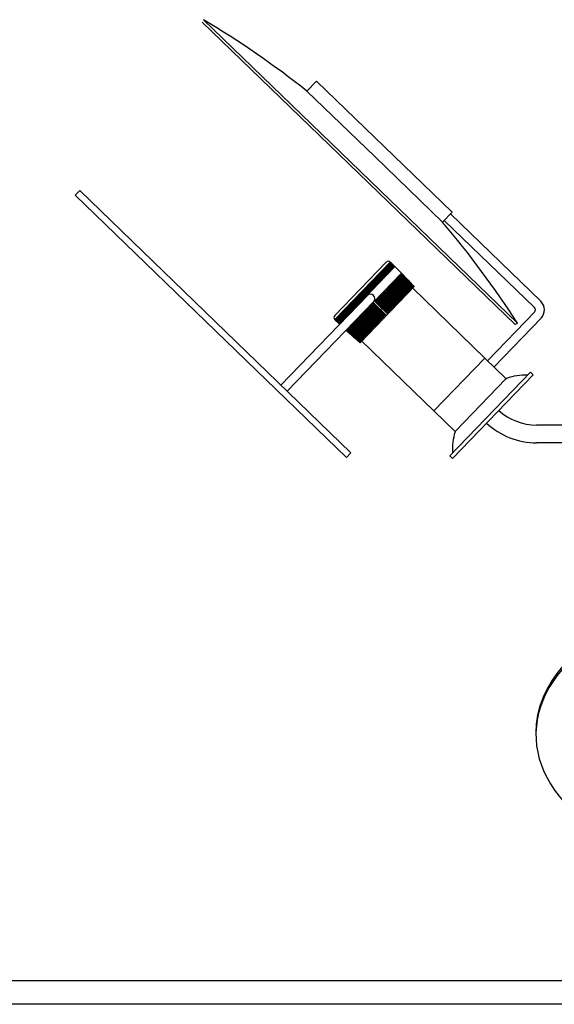
# Model space of a CAD drawing. Units: millimetres. Extents: x 51.4 to 105.2, y 36.3 to 93.9.
# Drawn here: x 62.7 to 74.1, y 36.8 to 57.7 of the extents above; entities that cross this region are included whole.
import ezdxf

# ---------------------------------------------------------------- set-up
doc = ezdxf.new("R2010")
doc.units = ezdxf.units.MM

msp = doc.modelspace()

# ---------------------------------------------------------------- linework, layer by layer
for p, q in [((73.247, 51.224), (66.611, 57.633)), ((73.296, 51.256), (66.641, 57.683)), ((69.038, 56.383), (68.833, 56.171)), ((71.913, 53.607), (69.038, 56.383)), ((68.833, 56.171), (70.27, 54.783)), ((71.708, 53.395), (70.27, 54.783)), ((63.92, 53.964), (64.016, 54.063)), ((64.016, 54.063), (69.765, 48.511)), ((63.92, 53.964), (69.669, 48.412)), ((71.913, 53.607), (71.708, 53.395)), ((71.744, 53.433), (73.658, 51.585)), ((71.876, 53.569), (73.789, 51.721)), ((70.699, 52.454), (69.523, 51.236)), ((70.699, 52.454), (69.523, 51.236)), ((69.969, 51.982), (70.516, 52.548)), ((70.6, 52.549), (70.012, 51.94)), ((70.412, 52.355), (70.511, 52.26)), ((70.426, 52.37), (70.525, 52.274)), ((70.433, 52.354), (70.51, 52.281)), ((70.44, 52.384), (70.539, 52.288)), ((70.441, 52.363), (70.518, 52.289)), ((70.447, 52.369), (70.523, 52.295)), ((70.453, 52.398), (70.552, 52.302)), ((70.455, 52.377), (70.531, 52.303)), ((70.46, 52.383), (70.537, 52.309)), ((70.467, 52.412), (70.566, 52.316)), ((70.469, 52.391), (70.545, 52.317)), ((70.474, 52.397), (70.551, 52.323)), ((70.481, 52.426), (70.58, 52.33)), ((70.482, 52.405), (70.559, 52.331)), ((70.488, 52.411), (70.564, 52.337)), ((70.494, 52.44), (70.593, 52.345)), ((70.496, 52.419), (70.572, 52.346)), ((70.501, 52.425), (70.578, 52.351)), ((70.508, 52.454), (70.607, 52.359)), ((70.51, 52.434), (70.586, 52.36)), ((70.515, 52.439), (70.592, 52.365)), ((70.522, 52.469), (70.621, 52.373)), ((70.523, 52.448), (70.6, 52.374)), ((70.529, 52.453), (70.605, 52.38)), ((70.531, 52.479), (70.63, 52.383)), ((70.537, 52.462), (70.614, 52.388)), ((70.539, 52.487), (70.639, 52.391)), ((70.54, 52.465), (70.616, 52.391)), ((70.545, 52.47), (70.622, 52.397)), ((70.548, 52.495), (70.647, 52.4)), ((70.548, 52.473), (70.625, 52.399)), ((70.554, 52.479), (70.63, 52.405)), ((70.556, 52.504), (70.655, 52.408)), ((70.556, 52.482), (70.633, 52.408)), ((70.562, 52.487), (70.638, 52.413)), ((70.564, 52.512), (70.663, 52.416)), ((70.565, 52.49), (70.641, 52.416)), ((70.57, 52.496), (70.647, 52.422)), ((70.573, 52.521), (70.672, 52.425)), ((70.573, 52.498), (70.649, 52.425)), ((70.578, 52.504), (70.655, 52.43)), ((70.581, 52.529), (70.68, 52.433)), ((70.581, 52.507), (70.658, 52.433)), ((70.587, 52.513), (70.663, 52.439)), ((70.589, 52.538), (70.688, 52.442)), ((70.589, 52.515), (70.666, 52.442)), ((70.595, 52.521), (70.671, 52.447)), ((70.597, 52.546), (70.696, 52.451)), ((70.597, 52.524), (70.674, 52.45)), ((70.6, 52.549), (70.699, 52.454)), ((70.603, 52.53), (70.679, 52.456)), ((70.606, 52.533), (70.682, 52.459)), ((70.611, 52.538), (70.687, 52.465)), ((70.699, 52.454), (70.84, 52.317)), ((70.84, 52.317), (69.664, 51.099)), ((70.84, 52.317), (69.664, 51.099)), ((70.998, 52.165), (69.822, 50.947)), ((70.206, 52.142), (70.305, 52.046)), ((70.225, 52.161), (70.324, 52.066)), ((70.231, 52.145), (70.307, 52.071)), ((70.242, 52.156), (70.318, 52.082)), ((70.244, 52.181), (70.343, 52.085)), ((70.25, 52.165), (70.326, 52.091)), ((70.261, 52.176), (70.337, 52.102)), ((70.263, 52.201), (70.362, 52.105)), ((70.269, 52.184), (70.345, 52.111)), ((70.28, 52.196), (70.356, 52.122)), ((70.282, 52.221), (70.381, 52.125)), ((70.288, 52.204), (70.365, 52.13)), ((70.299, 52.216), (70.376, 52.142)), ((70.301, 52.241), (70.401, 52.145)), ((70.307, 52.224), (70.384, 52.15)), ((70.318, 52.235), (70.395, 52.162)), ((70.321, 52.261), (70.42, 52.165)), ((70.326, 52.244), (70.403, 52.17)), ((70.337, 52.255), (70.414, 52.181)), ((70.34, 52.28), (70.439, 52.185)), ((70.346, 52.264), (70.422, 52.19)), ((70.357, 52.275), (70.433, 52.201)), ((70.359, 52.3), (70.458, 52.204)), ((70.365, 52.284), (70.441, 52.21)), ((70.376, 52.295), (70.452, 52.221)), ((70.378, 52.32), (70.477, 52.224)), ((70.384, 52.303), (70.46, 52.23)), ((70.395, 52.315), (70.471, 52.241)), ((70.397, 52.34), (70.496, 52.244)), ((70.403, 52.323), (70.48, 52.249)), ((70.414, 52.335), (70.49, 52.261)), ((70.419, 52.34), (70.496, 52.266)), ((70.428, 52.349), (70.504, 52.275)), ((70.684, 52.155), (70.967, 51.882)), ((70.701, 52.172), (70.984, 51.899)), ((70.717, 52.189), (71, 51.916)), ((70.733, 52.206), (71.017, 51.933)), ((70.735, 52.15), (70.96, 51.933)), ((70.741, 52.155), (70.966, 51.938)), ((70.75, 52.223), (71.033, 51.95)), ((70.752, 52.167), (70.976, 51.95)), ((70.757, 52.172), (70.982, 51.955)), ((70.766, 52.24), (71.05, 51.967)), ((70.768, 52.184), (70.993, 51.967)), ((70.774, 52.189), (70.998, 51.972)), ((70.783, 52.257), (71.066, 51.984)), ((70.785, 52.201), (71.009, 51.984)), ((70.79, 52.206), (71.015, 51.989)), ((70.799, 52.274), (71.082, 52.001)), ((70.801, 52.218), (71.026, 52.001)), ((70.807, 52.223), (71.031, 52.006)), ((70.816, 52.291), (71.099, 52.018)), ((70.817, 52.235), (71.042, 52.018)), ((70.823, 52.24), (71.048, 52.023)), ((71.107, 52.027), (70.824, 52.3)), ((70.833, 52.309), (70.982, 52.165)), ((70.834, 52.252), (71.059, 52.035)), ((70.839, 52.257), (71.064, 52.04)), ((71.11, 52.029), (70.84, 52.317)), ((70.85, 52.269), (71.075, 52.052)), ((70.859, 52.278), (71.051, 52.092)), ((70.868, 52.287), (70.874, 52.28)), ((69.969, 51.982), (69.422, 51.415)), ((69.424, 51.332), (70.012, 51.94)), ((71.11, 52.029), (69.961, 50.84)), ((70.028, 51.957), (70.127, 51.862)), ((70.108, 51.864), (70.031, 51.938)), ((70.048, 51.955), (70.124, 51.881)), ((70.055, 51.986), (70.154, 51.89)), ((70.058, 51.966), (70.135, 51.893)), ((70.075, 51.983), (70.151, 51.91)), ((70.083, 52.014), (70.182, 51.918)), ((70.086, 51.995), (70.162, 51.921)), ((70.102, 52.012), (70.179, 51.938)), ((70.11, 52.042), (70.209, 51.947)), ((70.113, 52.023), (70.19, 51.949)), ((70.13, 52.04), (70.206, 51.966)), ((70.137, 52.071), (70.236, 51.975)), ((70.14, 52.051), (70.217, 51.977)), ((70.157, 52.068), (70.233, 51.994)), ((70.165, 52.099), (70.264, 52.003)), ((70.168, 52.08), (70.244, 52.006)), ((70.184, 52.097), (70.261, 52.023)), ((70.187, 52.122), (70.286, 52.026)), ((70.192, 52.105), (70.269, 52.031)), ((70.203, 52.116), (70.28, 52.043)), ((70.212, 52.125), (70.288, 52.051)), ((70.223, 52.136), (70.299, 52.062)), ((70.476, 51.94), (70.76, 51.667)), ((70.512, 51.977), (70.795, 51.703)), ((70.53, 51.937), (70.755, 51.72)), ((70.548, 52.014), (70.831, 51.74)), ((70.552, 51.96), (70.777, 51.743)), ((70.566, 51.974), (70.79, 51.757)), ((70.575, 52.042), (70.858, 51.769)), ((70.588, 51.997), (70.812, 51.78)), ((70.596, 52.005), (70.821, 51.788)), ((70.599, 52.068), (70.883, 51.794)), ((70.612, 52.022), (70.837, 51.805)), ((70.621, 52.031), (70.845, 51.814)), ((70.624, 52.093), (70.907, 51.82)), ((70.637, 52.048), (70.862, 51.831)), ((70.645, 52.056), (70.87, 51.839)), ((70.649, 52.119), (70.932, 51.845)), ((70.662, 52.073), (70.886, 51.856)), ((70.668, 52.138), (70.951, 51.865)), ((70.67, 52.082), (70.894, 51.865)), ((70.686, 52.099), (70.911, 51.882)), ((70.692, 52.104), (70.916, 51.887)), ((70.703, 52.116), (70.927, 51.899)), ((70.708, 52.121), (70.933, 51.904)), ((70.719, 52.133), (70.944, 51.916)), ((70.724, 52.138), (70.949, 51.921)), ((72.605, 50.517), (71.076, 51.994)), ((70.114, 51.842), (68.281, 49.945)), ((69.817, 51.739), (69.917, 51.644)), ((69.834, 51.734), (69.911, 51.66)), ((69.837, 51.759), (69.936, 51.664)), ((69.842, 51.743), (69.919, 51.669)), ((69.853, 51.754), (69.93, 51.68)), ((69.858, 51.782), (69.958, 51.686)), ((69.862, 51.762), (69.938, 51.689)), ((69.878, 51.779), (69.954, 51.706)), ((69.886, 51.81), (69.985, 51.714)), ((69.889, 51.791), (69.965, 51.717)), ((69.905, 51.808), (69.982, 51.734)), ((69.913, 51.839), (70.012, 51.743)), ((69.916, 51.819), (69.993, 51.745)), ((69.933, 51.836), (70.009, 51.762)), ((69.94, 51.867), (70.04, 51.771)), ((69.944, 51.847), (70.02, 51.774)), ((69.96, 51.864), (70.036, 51.791)), ((69.968, 51.895), (70.067, 51.799)), ((69.971, 51.876), (70.047, 51.802)), ((69.987, 51.893), (70.064, 51.819)), ((69.995, 51.923), (70.094, 51.828)), ((69.998, 51.904), (70.075, 51.83)), ((70.015, 51.921), (70.091, 51.847)), ((70.28, 51.736), (70.563, 51.463)), ((70.321, 51.779), (70.604, 51.505)), ((70.562, 51.519), (70.335, 51.737)), ((70.362, 51.821), (70.645, 51.548)), ((70.363, 51.766), (70.589, 51.547)), ((70.603, 51.561), (70.376, 51.78)), ((70.403, 51.864), (70.686, 51.59)), ((70.404, 51.808), (70.63, 51.589)), ((70.644, 51.603), (70.417, 51.822)), ((70.441, 51.903), (70.724, 51.63)), ((70.445, 51.851), (70.671, 51.632)), ((70.459, 51.864), (70.684, 51.647)), ((70.481, 51.886), (70.706, 51.67)), ((70.495, 51.901), (70.719, 51.684)), ((70.517, 51.923), (70.741, 51.706)), ((70.249, 51.711), (68.417, 49.813)), ((69.611, 51.526), (69.71, 51.43)), ((69.626, 51.541), (69.725, 51.445)), ((69.626, 51.519), (69.703, 51.445)), ((69.632, 51.525), (69.708, 51.451)), ((69.643, 51.536), (69.719, 51.462)), ((69.645, 51.561), (69.744, 51.465)), ((69.651, 51.544), (69.727, 51.471)), ((69.662, 51.556), (69.738, 51.482)), ((69.664, 51.581), (69.763, 51.485)), ((69.67, 51.564), (69.747, 51.49)), ((69.681, 51.576), (69.757, 51.502)), ((69.683, 51.601), (69.783, 51.505)), ((69.689, 51.584), (69.766, 51.51)), ((69.7, 51.595), (69.777, 51.522)), ((69.703, 51.62), (69.802, 51.525)), ((69.708, 51.604), (69.785, 51.53)), ((69.719, 51.615), (69.796, 51.541)), ((69.722, 51.64), (69.821, 51.545)), ((69.728, 51.624), (69.804, 51.55)), ((69.738, 51.635), (69.815, 51.561)), ((69.741, 51.66), (69.84, 51.564)), ((69.747, 51.644), (69.823, 51.57)), ((69.758, 51.655), (69.834, 51.581)), ((69.76, 51.68), (69.859, 51.584)), ((69.766, 51.663), (69.842, 51.589)), ((69.777, 51.675), (69.853, 51.601)), ((69.779, 51.7), (69.878, 51.604)), ((69.785, 51.683), (69.861, 51.609)), ((69.796, 51.694), (69.872, 51.621)), ((69.798, 51.72), (69.897, 51.624)), ((69.804, 51.703), (69.881, 51.629)), ((69.815, 51.714), (69.892, 51.64)), ((69.823, 51.723), (69.9, 51.649)), ((70.102, 51.552), (70.385, 51.279)), ((70.143, 51.595), (70.426, 51.321)), ((70.37, 51.32), (70.144, 51.539)), ((70.158, 51.553), (70.384, 51.334)), ((70.184, 51.637), (70.467, 51.364)), ((70.411, 51.363), (70.185, 51.582)), ((70.199, 51.596), (70.425, 51.377)), ((70.225, 51.68), (70.508, 51.406)), ((70.452, 51.405), (70.226, 51.624)), ((70.24, 51.638), (70.466, 51.419)), ((70.267, 51.667), (70.493, 51.448)), ((70.294, 51.695), (70.521, 51.476)), ((70.322, 51.723), (70.548, 51.504)), ((69.424, 51.332), (69.523, 51.236)), ((69.426, 51.334), (69.526, 51.239)), ((69.435, 51.343), (69.534, 51.247)), ((69.435, 51.321), (69.511, 51.247)), ((69.44, 51.326), (69.517, 51.252)), ((69.443, 51.351), (69.542, 51.255)), ((69.443, 51.329), (69.52, 51.255)), ((69.449, 51.335), (69.525, 51.261)), ((69.451, 51.359), (69.55, 51.264)), ((69.452, 51.337), (69.528, 51.263)), ((69.457, 51.343), (69.534, 51.269)), ((69.459, 51.368), (69.559, 51.272)), ((69.46, 51.346), (69.536, 51.272)), ((69.465, 51.351), (69.542, 51.278)), ((69.468, 51.377), (69.567, 51.281)), ((69.468, 51.354), (69.545, 51.28)), ((69.474, 51.36), (69.55, 51.286)), ((69.476, 51.385), (69.575, 51.29)), ((69.476, 51.363), (69.553, 51.289)), ((69.482, 51.369), (69.558, 51.295)), ((69.484, 51.394), (69.583, 51.298)), ((69.484, 51.371), (69.561, 51.298)), ((69.49, 51.377), (69.566, 51.303)), ((69.492, 51.402), (69.591, 51.307)), ((69.492, 51.38), (69.569, 51.306)), ((69.498, 51.386), (69.574, 51.312)), ((69.501, 51.389), (69.577, 51.315)), ((69.502, 51.412), (69.601, 51.317)), ((69.506, 51.394), (69.582, 51.32)), ((69.509, 51.397), (69.585, 51.323)), ((69.515, 51.426), (69.614, 51.331)), ((69.517, 51.406), (69.593, 51.332)), ((69.522, 51.411), (69.599, 51.337)), ((69.529, 51.441), (69.628, 51.345)), ((69.531, 51.42), (69.607, 51.346)), ((69.536, 51.425), (69.613, 51.352)), ((69.543, 51.455), (69.642, 51.359)), ((69.544, 51.434), (69.621, 51.36)), ((69.55, 51.44), (69.626, 51.366)), ((69.556, 51.469), (69.655, 51.373)), ((69.558, 51.448), (69.634, 51.374)), ((69.563, 51.454), (69.64, 51.38)), ((69.57, 51.483), (69.669, 51.387)), ((69.572, 51.462), (69.648, 51.388)), ((69.577, 51.468), (69.654, 51.394)), ((69.584, 51.497), (69.683, 51.402)), ((69.585, 51.476), (69.662, 51.403)), ((69.591, 51.482), (69.667, 51.408)), ((69.597, 51.511), (69.696, 51.416)), ((69.599, 51.491), (69.675, 51.417)), ((69.604, 51.496), (69.681, 51.422)), ((69.613, 51.505), (69.689, 51.431)), ((69.618, 51.51), (69.695, 51.437)), ((69.88, 51.323), (70.164, 51.05)), ((69.905, 51.348), (70.188, 51.075)), ((69.926, 51.312), (70.151, 51.095)), ((69.93, 51.374), (70.213, 51.1)), ((69.943, 51.329), (70.167, 51.112)), ((69.951, 51.337), (70.175, 51.12)), ((69.957, 51.402), (70.24, 51.129)), ((69.967, 51.354), (70.192, 51.137)), ((69.975, 51.363), (70.2, 51.146)), ((69.993, 51.439), (70.276, 51.166)), ((69.997, 51.385), (70.222, 51.168)), ((70.011, 51.4), (70.236, 51.183)), ((70.028, 51.476), (70.311, 51.202)), ((70.033, 51.422), (70.257, 51.205)), ((70.046, 51.436), (70.271, 51.219)), ((70.064, 51.513), (70.347, 51.239)), ((70.068, 51.459), (70.293, 51.242)), ((70.082, 51.473), (70.307, 51.256)), ((70.104, 51.496), (70.328, 51.279)), ((70.117, 51.511), (70.343, 51.292)), ((72.664, 50.46), (73.66, 51.49)), ((72.8, 50.328), (73.796, 51.359)), ((69.961, 50.84), (69.664, 51.099)), ((69.961, 50.84), (69.664, 51.099)), ((69.671, 51.107), (69.821, 50.963)), ((69.964, 50.842), (69.68, 51.116)), ((69.689, 51.125), (69.972, 50.851)), ((69.705, 51.142), (69.989, 50.868)), ((69.722, 51.159), (70.005, 50.885)), ((69.724, 51.102), (69.948, 50.885)), ((69.729, 51.108), (69.954, 50.891)), ((69.738, 51.176), (70.021, 50.902)), ((69.74, 51.119), (69.965, 50.902)), ((69.746, 51.125), (69.97, 50.908)), ((69.755, 51.193), (70.038, 50.919)), ((69.757, 51.136), (69.981, 50.919)), ((69.762, 51.142), (69.987, 50.925)), ((69.771, 51.21), (70.054, 50.936)), ((69.772, 51.217), (69.775, 51.214)), ((69.773, 51.153), (69.998, 50.936)), ((69.778, 51.159), (70.003, 50.942)), ((69.786, 51.231), (69.789, 51.228)), ((69.788, 51.227), (70.071, 50.953)), ((69.789, 51.17), (70.014, 50.953)), ((69.795, 51.176), (70.02, 50.959)), ((69.804, 51.244), (70.087, 50.97)), ((69.806, 51.187), (70.03, 50.97)), ((69.811, 51.193), (70.036, 50.976)), ((69.82, 51.261), (70.104, 50.987)), ((69.822, 51.204), (70.047, 50.987)), ((69.828, 51.21), (70.052, 50.993)), ((69.837, 51.278), (70.12, 51.004)), ((69.839, 51.221), (70.063, 51.004)), ((69.844, 51.227), (70.069, 51.01)), ((69.855, 51.238), (70.08, 51.021)), ((69.856, 51.298), (70.139, 51.024)), ((69.861, 51.244), (70.085, 51.027)), ((69.871, 51.255), (70.096, 51.038)), ((69.877, 51.261), (70.102, 51.044)), ((69.893, 51.278), (70.118, 51.061)), ((69.902, 51.286), (70.126, 51.069)), ((69.918, 51.303), (70.143, 51.086)), ((73.296, 51.257), (73.247, 51.224)), ((69.695, 51.073), (69.702, 51.066)), ((69.704, 51.082), (69.896, 50.896)), ((69.713, 51.091), (69.937, 50.874)), ((71.525, 49.398), (69.995, 50.875)), ((71.525, 49.398), (72.605, 50.517)), ((72.605, 50.517), (71.525, 49.398)), ((73.058, 50.079), (72.605, 50.517)), ((73.571, 50.214), (71.862, 48.444)), ((73.627, 50.159), (71.918, 48.389)), ((73.052, 50.073), (71.984, 48.967)), ((73.571, 50.214), (73.627, 50.159)), ((71.978, 48.961), (71.525, 49.398)), ((76.83, 49.095), (73.702, 49.095)), ((76.83, 48.721), (73.702, 48.721)), ((69.669, 48.412), (69.765, 48.511)), ((71.918, 48.389), (71.862, 48.444)), ((75.388, 37.327), (61.859, 37.327)), ((76.327, 36.827), (61.859, 36.827))]:
    msp.add_line(p, q)
for centre, radius, start, end in [((56.21, 40.222), 20.34, 51.6371, 59.1461), ((56.21, 40.222), 20.34, 32.8539, 40.3629), ((70.559, 52.507), 0.0591, 46, 136), ((70.406, 52.321), 0.0348, 52.5826, 80.5294), ((70.446, 52.362), 0.0348, 191.4706, 219.4174), ((70.42, 52.335), 0.0348, 52.5826, 80.5294), ((70.46, 52.376), 0.0348, 191.4706, 219.4174), ((70.434, 52.349), 0.0348, 52.5826, 80.5294), ((70.474, 52.391), 0.0348, 191.4706, 219.4174), ((70.448, 52.364), 0.0348, 52.5826, 80.5294), ((70.487, 52.405), 0.0348, 191.4706, 219.4174), ((70.461, 52.378), 0.0348, 52.5826, 80.5294), ((70.501, 52.419), 0.0348, 191.4706, 219.4174), ((70.475, 52.392), 0.0348, 52.5826, 80.5294), ((70.515, 52.433), 0.0348, 191.4706, 219.4174), ((70.489, 52.406), 0.0348, 52.5826, 80.5294), ((70.528, 52.447), 0.0348, 191.4706, 219.4174), ((70.502, 52.42), 0.0348, 52.5826, 80.5294), ((70.542, 52.461), 0.0348, 191.4706, 219.4174), ((70.516, 52.434), 0.0348, 52.5826, 80.5294), ((70.556, 52.476), 0.0348, 191.4706, 219.4174), ((70.522, 52.447), 0.033, 45.789, 74.2835), ((70.563, 52.489), 0.033, 197.7165, 226.211), ((70.531, 52.455), 0.033, 45.789, 74.2835), ((70.571, 52.497), 0.033, 197.7165, 226.211), ((70.539, 52.464), 0.033, 45.789, 74.2835), ((70.579, 52.505), 0.033, 197.7165, 226.211), ((70.547, 52.472), 0.033, 45.789, 74.2835), ((70.587, 52.514), 0.033, 197.7165, 226.211), ((70.555, 52.48), 0.033, 45.789, 74.2835), ((70.596, 52.522), 0.033, 197.7165, 226.211), ((70.564, 52.489), 0.033, 45.789, 74.2835), ((70.604, 52.531), 0.033, 197.7165, 226.211), ((70.599, 52.379), 0.0348, 232.5826, 260.5294), ((70.572, 52.497), 0.033, 45.789, 74.2835), ((70.612, 52.539), 0.033, 197.7165, 226.211), ((70.559, 52.338), 0.0348, 11.4706, 39.4174), ((70.58, 52.506), 0.033, 45.789, 74.2835), ((70.62, 52.548), 0.033, 197.7165, 226.211), ((70.613, 52.393), 0.0348, 232.5826, 260.5294), ((70.588, 52.515), 0.033, 45.789, 74.2835), ((70.628, 52.556), 0.033, 197.7165, 226.211), ((70.573, 52.352), 0.0348, 11.4706, 39.4174), ((70.626, 52.407), 0.0348, 232.5826, 260.5294), ((70.587, 52.366), 0.0348, 11.4706, 39.4174), ((70.639, 52.415), 0.033, 225.789, 254.2835), ((70.599, 52.373), 0.033, 17.7165, 46.211), ((70.648, 52.423), 0.033, 225.789, 254.2835), ((70.607, 52.381), 0.033, 17.7165, 46.211), ((70.656, 52.431), 0.033, 225.789, 254.2835), ((70.615, 52.39), 0.033, 17.7165, 46.211), ((70.664, 52.44), 0.033, 225.789, 254.2835), ((70.624, 52.398), 0.033, 17.7165, 46.211), ((70.672, 52.448), 0.033, 225.789, 254.2835), ((70.632, 52.406), 0.033, 17.7165, 46.211), ((70.681, 52.457), 0.033, 225.789, 254.2835), ((70.64, 52.415), 0.033, 17.7165, 46.211), ((70.689, 52.465), 0.033, 225.789, 254.2835), ((70.649, 52.423), 0.033, 17.7165, 46.211), ((70.697, 52.474), 0.033, 225.789, 254.2835), ((70.656, 52.432), 0.033, 17.7165, 46.211), ((70.705, 52.482), 0.033, 225.789, 254.2835), ((70.665, 52.441), 0.033, 17.7165, 46.211), ((70.208, 52.12), 0.0221, 49.0867, 96.0434), ((70.228, 52.14), 0.0221, 175.9566, 222.9133), ((70.227, 52.139), 0.0221, 49.0867, 96.0434), ((70.247, 52.16), 0.0221, 175.9566, 222.9133), ((70.246, 52.159), 0.0221, 49.0867, 96.0434), ((70.266, 52.18), 0.0221, 175.9566, 222.9133), ((70.265, 52.179), 0.0221, 49.0867, 96.0434), ((70.285, 52.199), 0.0221, 175.9566, 222.9133), ((70.285, 52.199), 0.0221, 49.0867, 96.0434), ((70.304, 52.219), 0.0221, 175.9566, 222.9133), ((70.304, 52.219), 0.0221, 49.0867, 96.0434), ((70.324, 52.239), 0.0221, 175.9566, 222.9133), ((70.323, 52.239), 0.0221, 49.0867, 96.0434), ((70.343, 52.259), 0.0221, 175.9566, 222.9133), ((70.342, 52.258), 0.0221, 49.0867, 96.0434), ((70.362, 52.279), 0.0221, 175.9566, 222.9133), ((70.361, 52.278), 0.0221, 49.0867, 96.0434), ((70.381, 52.299), 0.0221, 175.9566, 222.9133), ((70.359, 52.127), 0.0221, 355.9566, 42.9133), ((70.38, 52.298), 0.0221, 49.0867, 96.0434), ((70.4, 52.318), 0.0221, 175.9566, 222.9133), ((70.398, 52.167), 0.0221, 229.0867, 276.0434), ((70.379, 52.147), 0.0221, 355.9566, 42.9133), ((70.4, 52.318), 0.0221, 49.0867, 96.0434), ((70.419, 52.338), 0.0221, 175.9566, 222.9133), ((70.417, 52.187), 0.0221, 229.0867, 276.0434), ((70.398, 52.166), 0.0221, 355.9566, 42.9133), ((70.437, 52.207), 0.0221, 229.0867, 276.0434), ((70.417, 52.186), 0.0221, 355.9566, 42.9133), ((70.456, 52.226), 0.0221, 229.0867, 276.0434), ((70.436, 52.206), 0.0221, 355.9566, 42.9133), ((70.475, 52.246), 0.0221, 229.0867, 276.0434), ((70.455, 52.226), 0.0221, 355.9566, 42.9133), ((70.494, 52.266), 0.0221, 229.0867, 276.0434), ((70.474, 52.246), 0.0221, 355.9566, 42.9133), ((70.517, 52.294), 0.0348, 232.5826, 260.5294), ((70.477, 52.253), 0.0348, 11.4706, 39.4174), ((70.531, 52.308), 0.0348, 232.5826, 260.5294), ((70.491, 52.267), 0.0348, 11.4706, 39.4174), ((70.544, 52.322), 0.0348, 232.5826, 260.5294), ((70.505, 52.281), 0.0348, 11.4706, 39.4174), ((70.558, 52.336), 0.0348, 232.5826, 260.5294), ((70.518, 52.295), 0.0348, 11.4706, 39.4174), ((70.572, 52.351), 0.0348, 232.5826, 260.5294), ((70.532, 52.309), 0.0348, 11.4706, 39.4174), ((70.585, 52.365), 0.0348, 232.5826, 260.5294), ((70.546, 52.324), 0.0348, 11.4706, 39.4174), ((70.834, 52.235), 0.17, 208.0499, 222.0548), ((70.61, 52.003), 0.17, 49.9452, 63.9501), ((70.851, 52.252), 0.17, 208.0499, 222.0548), ((70.626, 52.02), 0.17, 49.9452, 63.9501), ((70.867, 52.269), 0.17, 208.0499, 222.0548), ((70.642, 52.037), 0.17, 49.9452, 63.9501), ((70.884, 52.286), 0.17, 208.0499, 222.0548), ((70.659, 52.054), 0.17, 49.9452, 63.9501), ((70.9, 52.303), 0.17, 208.0499, 222.0548), ((70.675, 52.071), 0.17, 49.9452, 63.9501), ((70.916, 52.32), 0.17, 208.0499, 222.0548), ((70.692, 52.088), 0.17, 49.9452, 63.9501), ((70.933, 52.337), 0.17, 208.0499, 222.0548), ((70.708, 52.105), 0.17, 49.9452, 63.9501), ((70.949, 52.354), 0.17, 208.0499, 222.0548), ((70.724, 52.122), 0.17, 49.9452, 63.9501), ((70.966, 52.371), 0.17, 208.0499, 222.0548), ((70.741, 52.139), 0.17, 49.9452, 63.9501), ((70.749, 52.147), 0.17, 49.9452, 63.9501), ((70.758, 52.157), 0.17, 49.9452, 63.9501), ((70.045, 51.95), 0.0183, 156.6304, 221.6298), ((70.035, 51.937), 0.0214, 55.4902, 110.2496), ((70.072, 51.979), 0.0183, 156.6304, 221.6298), ((70.063, 51.966), 0.0214, 55.4902, 110.2496), ((70.099, 52.007), 0.0183, 156.6304, 221.6298), ((70.09, 51.994), 0.0214, 55.4902, 110.2496), ((70.127, 52.035), 0.0183, 156.6304, 221.6298), ((70.117, 52.022), 0.0214, 55.4902, 110.2496), ((70.154, 52.063), 0.0183, 156.6304, 221.6298), ((70.145, 52.051), 0.0214, 55.4902, 110.2496), ((70.182, 52.092), 0.0183, 156.6304, 221.6298), ((70.172, 52.079), 0.0214, 55.4902, 110.2496), ((70.161, 51.925), 0.0214, 341.7504, 36.5098), ((70.189, 52.1), 0.0221, 49.0867, 96.0434), ((70.209, 52.12), 0.0221, 175.9566, 222.9133), ((70.201, 51.963), 0.0183, 230.3702, 295.3696), ((70.189, 51.953), 0.0214, 341.7504, 36.5098), ((70.229, 51.992), 0.0183, 230.3702, 295.3696), ((70.216, 51.982), 0.0214, 341.7504, 36.5098), ((70.256, 52.02), 0.0183, 230.3702, 295.3696), ((70.244, 52.01), 0.0214, 341.7504, 36.5098), ((70.283, 52.048), 0.0221, 229.0867, 276.0434), ((70.264, 52.028), 0.0221, 355.9566, 42.9133), ((70.303, 52.068), 0.0221, 229.0867, 276.0434), ((70.283, 52.047), 0.0221, 355.9566, 42.9133), ((70.322, 52.088), 0.0221, 229.0867, 276.0434), ((70.302, 52.067), 0.0221, 355.9566, 42.9133), ((70.341, 52.107), 0.0221, 229.0867, 276.0434), ((70.321, 52.087), 0.0221, 355.9566, 42.9133), ((70.36, 52.127), 0.0221, 229.0867, 276.0434), ((70.34, 52.107), 0.0221, 355.9566, 42.9133), ((70.379, 52.147), 0.0221, 229.0867, 276.0434), ((70.549, 51.95), 0.0734, 187.5613, 222.1393), ((70.469, 51.867), 0.0734, 49.8607, 84.4387), ((70.585, 51.987), 0.0734, 187.5613, 222.1393), ((70.505, 51.904), 0.0734, 49.8607, 84.4387), ((70.62, 52.023), 0.0734, 187.5613, 222.1393), ((70.54, 51.941), 0.0734, 49.8607, 84.4387), ((70.66, 52.067), 0.0888, 196.019, 223.6209), ((70.553, 51.956), 0.0888, 48.3791, 75.981), ((70.685, 52.092), 0.0888, 196.019, 223.6209), ((70.578, 51.981), 0.0888, 48.3791, 75.981), ((70.709, 52.118), 0.0888, 196.019, 223.6209), ((70.603, 52.007), 0.0888, 48.3791, 75.981), ((70.734, 52.143), 0.0888, 196.019, 223.6209), ((70.627, 52.032), 0.0888, 48.3791, 75.981), ((70.818, 52.218), 0.17, 208.0499, 222.0548), ((70.593, 51.986), 0.17, 49.9452, 63.9501), ((70.834, 51.819), 0.17, 28.0499, 42.0548), ((71.075, 52.069), 0.17, 229.9452, 243.9501), ((70.85, 51.836), 0.17, 28.0499, 42.0548), ((71.091, 52.086), 0.17, 229.9452, 243.9501), ((70.867, 51.853), 0.17, 28.0499, 42.0548), ((71.108, 52.103), 0.17, 229.9452, 243.9501), ((70.883, 51.87), 0.17, 28.0499, 42.0548), ((71.124, 52.12), 0.17, 229.9452, 243.9501), ((70.899, 51.887), 0.17, 28.0499, 42.0548), ((71.141, 52.137), 0.17, 229.9452, 243.9501), ((70.916, 51.904), 0.17, 28.0499, 42.0548), ((71.157, 52.154), 0.17, 229.9452, 243.9501), ((70.932, 51.921), 0.17, 28.0499, 42.0548), ((71.173, 52.171), 0.17, 229.9452, 243.9501), ((70.949, 51.938), 0.17, 28.0499, 42.0548), ((70.957, 51.947), 0.17, 28.0499, 33.743), ((69.82, 51.717), 0.0221, 49.0867, 96.0434), ((69.839, 51.738), 0.0221, 175.9566, 222.9133), ((69.859, 51.758), 0.0221, 175.9566, 222.9133), ((69.839, 51.737), 0.0221, 49.0867, 96.0434), ((69.879, 51.775), 0.0214, 161.7504, 216.5098), ((69.866, 51.765), 0.0183, 50.3702, 115.3696), ((69.906, 51.804), 0.0214, 161.7504, 216.5098), ((69.894, 51.794), 0.0183, 50.3702, 115.3696), ((69.933, 51.832), 0.0214, 161.7504, 216.5098), ((69.921, 51.822), 0.0183, 50.3702, 115.3696), ((69.961, 51.86), 0.0214, 161.7504, 216.5098), ((69.948, 51.85), 0.0183, 50.3702, 115.3696), ((69.988, 51.888), 0.0214, 161.7504, 216.5098), ((69.976, 51.879), 0.0183, 50.3702, 115.3696), ((69.968, 51.722), 0.0183, 336.6304, 41.6298), ((70.005, 51.763), 0.0214, 235.4902, 290.2496), ((70.015, 51.917), 0.0214, 161.7504, 216.5098), ((70.003, 51.907), 0.0183, 50.3702, 115.3696), ((69.995, 51.75), 0.0183, 336.6304, 41.6298), ((70.032, 51.791), 0.0214, 235.4902, 290.2496), ((70.023, 51.778), 0.0183, 336.6304, 41.6298), ((70.06, 51.82), 0.0214, 235.4902, 290.2496), ((70.05, 51.807), 0.0183, 336.6304, 41.6298), ((70.087, 51.848), 0.0214, 235.4902, 290.2496), ((70.077, 51.835), 0.0183, 336.6304, 41.6298), ((70.119, 51.878), 0.0183, 230.3702, 295.3696), ((70.181, 51.776), 0.0945, 316, 136), ((70.107, 51.868), 0.0214, 341.7504, 36.5098), ((70.147, 51.907), 0.0183, 230.3702, 295.3696), ((70.134, 51.897), 0.0214, 341.7504, 36.5098), ((70.174, 51.935), 0.0183, 230.3702, 295.3696), ((70.28, 51.663), 0.0734, 55.1231, 90.007), ((70.353, 51.739), 0.0734, 181.993, 216.8769), ((70.321, 51.705), 0.0734, 55.1231, 90.007), ((70.394, 51.781), 0.0734, 181.993, 216.8769), ((70.362, 51.748), 0.0734, 55.1231, 90.007), ((70.435, 51.824), 0.0734, 181.993, 216.8769), ((70.403, 51.79), 0.0734, 55.1231, 90.007), ((70.476, 51.866), 0.0734, 181.993, 216.8769), ((70.514, 51.913), 0.0734, 187.5613, 222.1393), ((70.434, 51.83), 0.0734, 49.8607, 84.4387), ((70.722, 51.694), 0.0734, 7.5613, 42.1393), ((70.838, 51.813), 0.0734, 229.8607, 264.4387), ((70.758, 51.731), 0.0734, 7.5613, 42.1393), ((70.88, 51.855), 0.0888, 228.3791, 255.981), ((70.773, 51.744), 0.0888, 16.019, 43.6209), ((70.904, 51.88), 0.0888, 228.3791, 255.981), ((70.797, 51.77), 0.0888, 16.019, 43.6209), ((70.929, 51.906), 0.0888, 228.3791, 255.981), ((70.822, 51.795), 0.0888, 16.019, 43.6209), ((70.953, 51.931), 0.0888, 228.3791, 255.981), ((70.847, 51.821), 0.0888, 16.019, 43.6209), ((71.026, 52.018), 0.17, 229.9452, 243.9501), ((70.801, 51.785), 0.17, 28.0499, 42.0548), ((71.042, 52.035), 0.17, 229.9452, 243.9501), ((70.817, 51.802), 0.17, 28.0499, 42.0548), ((71.059, 52.052), 0.17, 229.9452, 243.9501), ((69.645, 51.533), 0.0348, 191.4706, 219.4174), ((69.605, 51.491), 0.0348, 52.5826, 80.5294), ((69.648, 51.54), 0.0221, 175.9566, 222.9133), ((69.628, 51.519), 0.0221, 49.0867, 96.0434), ((69.667, 51.559), 0.0221, 175.9566, 222.9133), ((69.647, 51.539), 0.0221, 49.0867, 96.0434), ((69.686, 51.579), 0.0221, 175.9566, 222.9133), ((69.667, 51.559), 0.0221, 49.0867, 96.0434), ((69.705, 51.599), 0.0221, 175.9566, 222.9133), ((69.686, 51.579), 0.0221, 49.0867, 96.0434), ((69.725, 51.619), 0.0221, 175.9566, 222.9133), ((69.705, 51.598), 0.0221, 49.0867, 96.0434), ((69.744, 51.639), 0.0221, 175.9566, 222.9133), ((69.724, 51.618), 0.0221, 49.0867, 96.0434), ((69.763, 51.659), 0.0221, 175.9566, 222.9133), ((69.743, 51.638), 0.0221, 49.0867, 96.0434), ((69.782, 51.678), 0.0221, 175.9566, 222.9133), ((69.762, 51.658), 0.0221, 49.0867, 96.0434), ((69.76, 51.506), 0.0221, 355.9566, 42.9133), ((69.801, 51.698), 0.0221, 175.9566, 222.9133), ((69.781, 51.678), 0.0221, 49.0867, 96.0434), ((69.799, 51.547), 0.0221, 229.0867, 276.0434), ((69.78, 51.526), 0.0221, 355.9566, 42.9133), ((69.82, 51.718), 0.0221, 175.9566, 222.9133), ((69.801, 51.698), 0.0221, 49.0867, 96.0434), ((69.818, 51.567), 0.0221, 229.0867, 276.0434), ((69.799, 51.546), 0.0221, 355.9566, 42.9133), ((69.838, 51.586), 0.0221, 229.0867, 276.0434), ((69.818, 51.566), 0.0221, 355.9566, 42.9133), ((69.857, 51.606), 0.0221, 229.0867, 276.0434), ((69.837, 51.586), 0.0221, 355.9566, 42.9133), ((69.876, 51.626), 0.0221, 229.0867, 276.0434), ((69.856, 51.606), 0.0221, 355.9566, 42.9133), ((69.895, 51.646), 0.0221, 229.0867, 276.0434), ((69.875, 51.625), 0.0221, 355.9566, 42.9133), ((69.914, 51.666), 0.0221, 229.0867, 276.0434), ((69.894, 51.645), 0.0221, 355.9566, 42.9133), ((69.933, 51.685), 0.0221, 229.0867, 276.0434), ((69.914, 51.665), 0.0221, 355.9566, 42.9133), ((69.95, 51.706), 0.0214, 235.4902, 290.2496), ((69.941, 51.693), 0.0183, 336.6304, 41.6298), ((69.977, 51.735), 0.0214, 235.4902, 290.2496), ((70.175, 51.555), 0.0734, 181.993, 216.8769), ((70.102, 51.479), 0.0734, 55.1231, 90.007), ((70.216, 51.597), 0.0734, 181.993, 216.8769), ((70.143, 51.521), 0.0734, 55.1231, 90.007), ((70.257, 51.64), 0.0734, 181.993, 216.8769), ((70.184, 51.564), 0.0734, 55.1231, 90.007), ((70.298, 51.682), 0.0734, 181.993, 216.8769), ((70.225, 51.606), 0.0734, 55.1231, 90.007), ((70.604, 51.579), 0.0734, 235.1231, 270.007), ((70.53, 51.503), 0.0734, 1.993, 36.8769), ((70.645, 51.621), 0.0734, 235.1231, 270.007), ((70.572, 51.545), 0.0734, 1.993, 36.8769), ((70.686, 51.664), 0.0734, 235.1231, 270.007), ((70.613, 51.588), 0.0734, 1.993, 36.8769), ((70.731, 51.703), 0.0734, 229.8607, 264.4387), ((70.651, 51.62), 0.0734, 7.5613, 42.1393), ((70.767, 51.74), 0.0734, 229.8607, 264.4387), ((70.687, 51.657), 0.0734, 7.5613, 42.1393), ((70.802, 51.777), 0.0734, 229.8607, 264.4387), ((73.612, 51.537), 0.0669, 316, 46), ((73.612, 51.537), 0.256, 316, 46), ((69.465, 51.374), 0.0591, 136, 226), ((69.458, 51.344), 0.033, 197.7165, 226.211), ((69.417, 51.303), 0.033, 45.789, 74.2835), ((69.466, 51.353), 0.033, 197.7165, 226.211), ((69.426, 51.311), 0.033, 45.789, 74.2835), ((69.475, 51.361), 0.033, 197.7165, 226.211), ((69.434, 51.319), 0.033, 45.789, 74.2835), ((69.483, 51.37), 0.033, 197.7165, 226.211), ((69.442, 51.328), 0.033, 45.789, 74.2835), ((69.491, 51.378), 0.033, 197.7165, 226.211), ((69.451, 51.336), 0.033, 45.789, 74.2835), ((69.499, 51.387), 0.033, 197.7165, 226.211), ((69.459, 51.345), 0.033, 45.789, 74.2835), ((69.507, 51.395), 0.033, 197.7165, 226.211), ((69.467, 51.353), 0.033, 45.789, 74.2835), ((69.515, 51.404), 0.033, 197.7165, 226.211), ((69.475, 51.362), 0.033, 45.789, 74.2835), ((69.523, 51.412), 0.033, 197.7165, 226.211), ((69.483, 51.371), 0.033, 45.789, 74.2835), ((69.536, 51.419), 0.0348, 191.4706, 219.4174), ((69.496, 51.378), 0.0348, 52.5826, 80.5294), ((69.549, 51.433), 0.0348, 191.4706, 219.4174), ((69.509, 51.392), 0.0348, 52.5826, 80.5294), ((69.563, 51.448), 0.0348, 191.4706, 219.4174), ((69.523, 51.406), 0.0348, 52.5826, 80.5294), ((69.577, 51.462), 0.0348, 191.4706, 219.4174), ((69.537, 51.42), 0.0348, 52.5826, 80.5294), ((69.59, 51.476), 0.0348, 191.4706, 219.4174), ((69.55, 51.435), 0.0348, 52.5826, 80.5294), ((69.604, 51.49), 0.0348, 191.4706, 219.4174), ((69.564, 51.449), 0.0348, 52.5826, 80.5294), ((69.552, 51.288), 0.033, 17.7165, 46.211), ((69.6, 51.338), 0.033, 225.789, 254.2835), ((69.56, 51.297), 0.033, 17.7165, 46.211), ((69.618, 51.504), 0.0348, 191.4706, 219.4174), ((69.578, 51.463), 0.0348, 52.5826, 80.5294), ((69.606, 51.351), 0.0348, 232.5826, 260.5294), ((69.567, 51.31), 0.0348, 11.4706, 39.4174), ((69.631, 51.518), 0.0348, 191.4706, 219.4174), ((69.592, 51.477), 0.0348, 52.5826, 80.5294), ((69.62, 51.365), 0.0348, 232.5826, 260.5294), ((69.58, 51.324), 0.0348, 11.4706, 39.4174), ((69.634, 51.379), 0.0348, 232.5826, 260.5294), ((69.594, 51.338), 0.0348, 11.4706, 39.4174), ((69.647, 51.393), 0.0348, 232.5826, 260.5294), ((69.608, 51.352), 0.0348, 11.4706, 39.4174), ((69.661, 51.408), 0.0348, 232.5826, 260.5294), ((69.621, 51.366), 0.0348, 11.4706, 39.4174), ((69.675, 51.422), 0.0348, 232.5826, 260.5294), ((69.635, 51.38), 0.0348, 11.4706, 39.4174), ((69.688, 51.436), 0.0348, 232.5826, 260.5294), ((69.649, 51.395), 0.0348, 11.4706, 39.4174), ((69.702, 51.45), 0.0348, 232.5826, 260.5294), ((69.662, 51.409), 0.0348, 11.4706, 39.4174), ((69.716, 51.464), 0.0348, 232.5826, 260.5294), ((69.676, 51.423), 0.0348, 11.4706, 39.4174), ((69.723, 51.467), 0.0221, 229.0867, 276.0434), ((69.703, 51.447), 0.0221, 355.9566, 42.9133), ((69.742, 51.487), 0.0221, 229.0867, 276.0434), ((69.722, 51.467), 0.0221, 355.9566, 42.9133), ((69.761, 51.507), 0.0221, 229.0867, 276.0434), ((69.741, 51.487), 0.0221, 355.9566, 42.9133), ((69.78, 51.527), 0.0221, 229.0867, 276.0434), ((69.859, 51.237), 0.0888, 48.3791, 75.981), ((69.966, 51.348), 0.0888, 196.019, 223.6209), ((69.884, 51.262), 0.0888, 48.3791, 75.981), ((69.99, 51.373), 0.0888, 196.019, 223.6209), ((69.908, 51.288), 0.0888, 48.3791, 75.981), ((70.015, 51.399), 0.0888, 196.019, 223.6209), ((69.95, 51.329), 0.0734, 49.8607, 84.4387), ((70.03, 51.412), 0.0734, 187.5613, 222.1393), ((69.985, 51.366), 0.0734, 49.8607, 84.4387), ((70.065, 51.449), 0.0734, 187.5613, 222.1393), ((70.021, 51.403), 0.0734, 49.8607, 84.4387), ((70.101, 51.486), 0.0734, 187.5613, 222.1393), ((70.056, 51.44), 0.0734, 49.8607, 84.4387), ((70.136, 51.522), 0.0734, 187.5613, 222.1393), ((70.312, 51.276), 0.0734, 1.993, 36.8769), ((70.426, 51.395), 0.0734, 235.1231, 270.007), ((70.353, 51.319), 0.0734, 1.993, 36.8769), ((70.467, 51.437), 0.0734, 235.1231, 270.007), ((70.394, 51.361), 0.0734, 1.993, 36.8769), ((70.508, 51.48), 0.0734, 235.1231, 270.007), ((70.435, 51.404), 0.0734, 1.993, 36.8769), ((70.563, 51.536), 0.0734, 235.1231, 270.007), ((70.489, 51.46), 0.0734, 1.993, 36.8769), ((69.534, 51.27), 0.033, 225.789, 254.2835), ((69.494, 51.229), 0.033, 17.7165, 46.211), ((69.543, 51.279), 0.033, 225.789, 254.2835), ((69.502, 51.237), 0.033, 17.7165, 46.211), ((69.551, 51.287), 0.033, 225.789, 254.2835), ((69.511, 51.245), 0.033, 17.7165, 46.211), ((69.559, 51.296), 0.033, 225.789, 254.2835), ((69.519, 51.254), 0.033, 17.7165, 46.211), ((69.568, 51.304), 0.033, 225.789, 254.2835), ((69.527, 51.262), 0.033, 17.7165, 46.211), ((69.576, 51.313), 0.033, 225.789, 254.2835), ((69.535, 51.271), 0.033, 17.7165, 46.211), ((69.584, 51.321), 0.033, 225.789, 254.2835), ((69.543, 51.279), 0.033, 17.7165, 46.211), ((69.592, 51.33), 0.033, 225.789, 254.2835), ((69.822, 51.187), 0.17, 208.0499, 222.0548), ((69.831, 51.196), 0.17, 208.0499, 222.0548), ((69.614, 50.972), 0.17, 49.9452, 63.9501), ((69.839, 51.205), 0.17, 208.0499, 222.0548), ((69.631, 50.989), 0.17, 49.9452, 63.9501), ((69.856, 51.222), 0.17, 208.0499, 222.0548), ((69.647, 51.006), 0.17, 49.9452, 63.9501), ((69.872, 51.239), 0.17, 208.0499, 222.0548), ((69.664, 51.023), 0.17, 49.9452, 63.9501), ((69.888, 51.256), 0.17, 208.0499, 222.0548), ((69.68, 51.04), 0.17, 49.9452, 63.9501), ((69.905, 51.273), 0.17, 208.0499, 222.0548), ((69.696, 51.057), 0.17, 49.9452, 63.9501), ((69.921, 51.29), 0.17, 208.0499, 222.0548), ((69.713, 51.074), 0.17, 49.9452, 63.9501), ((69.938, 51.307), 0.17, 208.0499, 222.0548), ((69.729, 51.091), 0.17, 49.9452, 63.9501), ((69.954, 51.324), 0.17, 208.0499, 222.0548), ((69.746, 51.108), 0.17, 49.9452, 63.9501), ((69.97, 51.341), 0.17, 208.0499, 222.0548), ((69.762, 51.125), 0.17, 49.9452, 63.9501), ((69.987, 51.358), 0.17, 208.0499, 222.0548), ((69.834, 51.211), 0.0888, 48.3791, 75.981), ((69.941, 51.322), 0.0888, 196.019, 223.6209), ((70.103, 51.05), 0.0888, 16.019, 43.6209), ((70.234, 51.187), 0.0888, 228.3791, 255.981), ((70.128, 51.076), 0.0888, 16.019, 43.6209), ((70.247, 51.202), 0.0734, 229.8607, 264.4387), ((70.167, 51.119), 0.0734, 7.5613, 42.1393), ((70.283, 51.239), 0.0734, 229.8607, 264.4387), ((70.203, 51.156), 0.0734, 7.5613, 42.1393), ((70.318, 51.275), 0.0734, 229.8607, 264.4387), ((70.239, 51.193), 0.0734, 7.5613, 42.1393), ((70.354, 51.312), 0.0734, 229.8607, 264.4387), ((70.274, 51.229), 0.0734, 7.5613, 42.1393), ((70.385, 51.352), 0.0734, 235.1231, 270.007), ((70.063, 51.021), 0.17, 229.9452, 243.9501), ((69.839, 50.788), 0.17, 28.0499, 42.0548), ((70.08, 51.038), 0.17, 229.9452, 243.9501), ((69.855, 50.805), 0.17, 28.0499, 42.0548), ((70.096, 51.055), 0.17, 229.9452, 243.9501), ((69.871, 50.822), 0.17, 28.0499, 42.0548), ((70.113, 51.072), 0.17, 229.9452, 243.9501), ((69.888, 50.839), 0.17, 28.0499, 42.0548), ((70.129, 51.089), 0.17, 229.9452, 243.9501), ((69.904, 50.856), 0.17, 28.0499, 42.0548), ((70.145, 51.106), 0.17, 229.9452, 243.9501), ((69.921, 50.873), 0.17, 28.0499, 42.0548), ((70.162, 51.123), 0.17, 229.9452, 243.9501), ((69.937, 50.89), 0.17, 28.0499, 42.0548), ((70.178, 51.14), 0.17, 229.9452, 243.9501), ((69.953, 50.907), 0.17, 28.0499, 42.0548), ((70.195, 51.157), 0.17, 229.9452, 243.9501), ((69.97, 50.924), 0.17, 28.0499, 42.0548), ((70.161, 51.11), 0.0888, 228.3791, 255.981), ((70.054, 51), 0.0888, 16.019, 43.6209), ((70.185, 51.136), 0.0888, 228.3791, 255.981), ((70.078, 51.025), 0.0888, 16.019, 43.6209), ((70.21, 51.161), 0.0888, 228.3791, 255.981), ((70.047, 51.004), 0.17, 229.9452, 243.9501), ((69.822, 50.771), 0.17, 28.0499, 42.0548), ((70.038, 50.995), 0.17, 238.257, 243.9501), ((73.08, 50.046), 0.0394, 110.4744, 136), ((73.449, 49.059), 1.093, 86.8202, 110.4744), ((73.702, 50.276), 1.181, 227.3495, 270), ((73.702, 50.276), 1.555, 227.0249, 270), ((73.011, 48.606), 1.093, 161.5256, 185.1798), ((72.012, 48.94), 0.0394, 136, 161.5256)]:
    msp.add_arc(centre, radius, start, end)
for centre, start_param, end_param in [((78.314, 42.541), 2.376518, 7.04826), ((78.314, 42.594), 3.132441, 6.292336)]:
    msp.add_ellipse(centre, major_axis=(-4.626, 0), ratio=0.627498, start_param=start_param, end_param=end_param)

doc.saveas('drawing.dxf')
